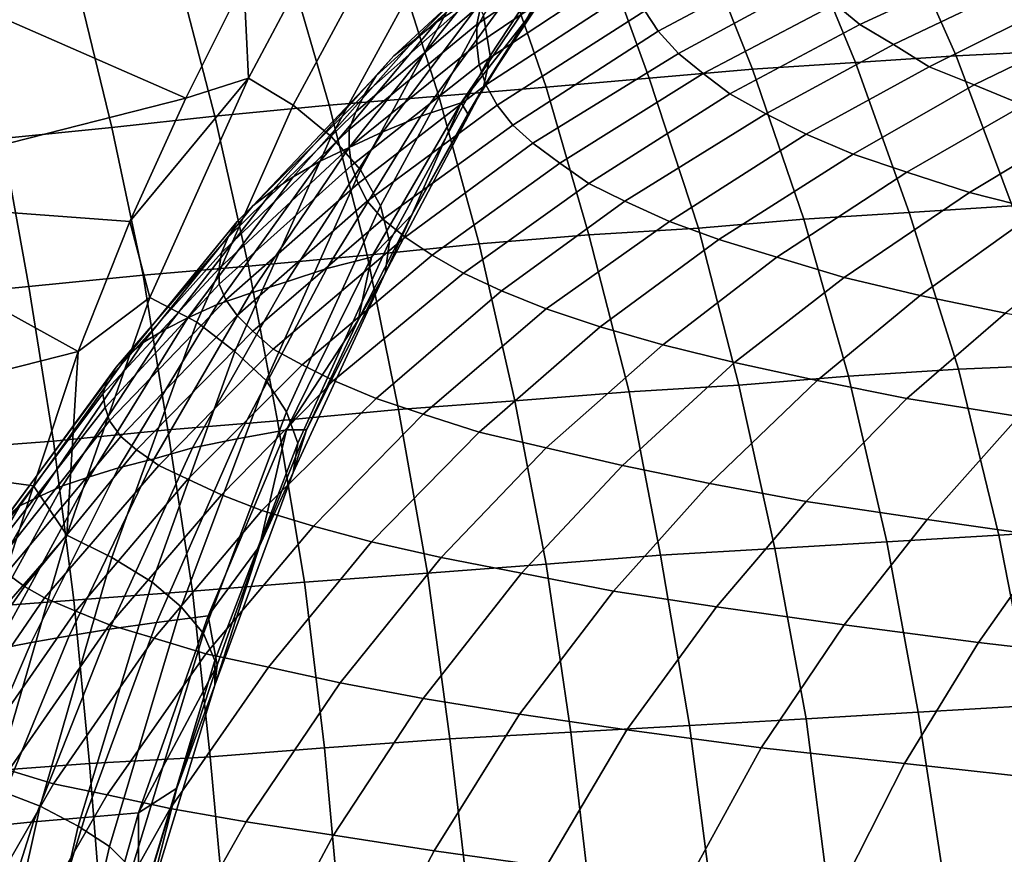
# Model space of a CAD drawing. Extents: x 0 to 0.349, y 0 to 0.305.
# Drawn here: x 0.099 to 0.143, y 0.221 to 0.258 of the extents above; entities that cross this region are included whole.
import ezdxf

# ---------------------------------------------------------------- set-up
doc = ezdxf.new("R2010")
doc.units = 0
doc.layers.add('PORCELAIN_1', color=7, linetype='CONTINUOUS')

msp = doc.modelspace()

# ---------------------------------------------------------------- linework, layer by layer
at = {"layer": 'PORCELAIN_1'}
for points in [[(0.1255, 0.2643, 0.6264), (0.1205, 0.2567, 0.6342), (0.1202, 0.2585, 0.6359), (0.1253, 0.2661, 0.6279)], [(0.1097, 0.2557, 0.6466), (0.1095, 0.26, 0.6434), (0.1145, 0.2647, 0.6387)], [(0.1165, 0.2634, 0.6386), (0.1117, 0.2545, 0.6464), (0.1097, 0.2557, 0.6466), (0.1145, 0.2647, 0.6387)], [(0.1181, 0.2582, 0.5811), (0.1193, 0.259, 0.5908), (0.1243, 0.2644, 0.5854), (0.1233, 0.2635, 0.5762)], [(0.1251, 0.2627, 0.6247), (0.1202, 0.2553, 0.6325), (0.1205, 0.2567, 0.6342), (0.1255, 0.2643, 0.6264)], [(0.1182, 0.2619, 0.6381), (0.1134, 0.2531, 0.6458), (0.1117, 0.2545, 0.6464), (0.1165, 0.2634, 0.6386)], [(0.1171, 0.2574, 0.5714), (0.1181, 0.2582, 0.5811), (0.1233, 0.2635, 0.5762), (0.1223, 0.2626, 0.5668)], [(0.1199, 0.2581, 0.5194), (0.1201, 0.259, 0.529), (0.1265, 0.2636, 0.5256), (0.1264, 0.2626, 0.5165)], [(0.1455, 0.2569, 0.0569), (0.1495, 0.2571, 0.0598), (0.1465, 0.2634, 0.0643), (0.1426, 0.2632, 0.0615)], [(0.1368, 0.2564, 0.0516), (0.1413, 0.2567, 0.0541), (0.1385, 0.263, 0.0588), (0.1342, 0.2627, 0.0562)], [(0.1413, 0.2567, 0.0541), (0.1455, 0.2569, 0.0569), (0.1426, 0.2632, 0.0615), (0.1385, 0.263, 0.0588)], [(0.1162, 0.2567, 0.562), (0.1171, 0.2574, 0.5714), (0.1223, 0.2626, 0.5668), (0.1216, 0.2617, 0.5579)], [(0.1199, 0.2572, 0.5097), (0.1199, 0.2581, 0.5194), (0.1264, 0.2626, 0.5165), (0.1264, 0.2616, 0.5073)], [(0.1221, 0.2583, 0.6265), (0.1202, 0.2553, 0.6325), (0.1251, 0.2627, 0.6247)], [(0.1221, 0.2583, 0.6265), (0.1251, 0.2627, 0.6247), (0.1249, 0.2624, 0.6221)], [(0.1322, 0.2561, 0.0492), (0.1368, 0.2564, 0.0516), (0.1342, 0.2627, 0.0562), (0.1297, 0.2624, 0.0538)], [(0.1221, 0.2583, 0.6265), (0.1249, 0.2624, 0.6221), (0.1238, 0.2614, 0.6193)], [(0.1276, 0.2557, 0.0471), (0.1322, 0.2561, 0.0492), (0.1297, 0.2624, 0.0538), (0.1253, 0.262, 0.0518)], [(0.137, 0.2581, 0.4431), (0.1359, 0.259, 0.4516), (0.1424, 0.2621, 0.452), (0.1435, 0.2611, 0.444)], [(0.1194, 0.2602, 0.6372), (0.1147, 0.2516, 0.6447), (0.1134, 0.2531, 0.6458), (0.1182, 0.2619, 0.6381)], [(0.1154, 0.2558, 0.5517), (0.1162, 0.2567, 0.562), (0.1216, 0.2617, 0.5579), (0.1209, 0.2608, 0.5481)], [(0.1182, 0.2549, 0.0436), (0.123, 0.2553, 0.0453), (0.1208, 0.2616, 0.0499), (0.1162, 0.2612, 0.0482)], [(0.12, 0.2563, 0.5001), (0.1199, 0.2572, 0.5097), (0.1264, 0.2616, 0.5073), (0.1265, 0.2606, 0.4982)], [(0.123, 0.2553, 0.0453), (0.1276, 0.2557, 0.0471), (0.1253, 0.262, 0.0518), (0.1208, 0.2616, 0.0499)], [(0.128, 0.2578, 0.4704), (0.1274, 0.2587, 0.4797), (0.1333, 0.262, 0.4787), (0.134, 0.261, 0.4698)], [(0.1133, 0.2545, 0.0422), (0.1182, 0.2549, 0.0436), (0.1162, 0.2612, 0.0482), (0.1115, 0.2607, 0.0468)], [(0.1174, 0.254, 0.6161), (0.1192, 0.2546, 0.626), (0.1238, 0.2614, 0.6193), (0.1222, 0.2606, 0.6099)], [(0.1192, 0.2546, 0.626), (0.1221, 0.2583, 0.6265), (0.1238, 0.2614, 0.6193)], [(0.1082, 0.254, 0.0411), (0.1133, 0.2545, 0.0422), (0.1115, 0.2607, 0.0468), (0.1066, 0.2602, 0.0455)], [(0.1149, 0.255, 0.5418), (0.1154, 0.2558, 0.5517), (0.1209, 0.2608, 0.5481), (0.1204, 0.2599, 0.5386)], [(0.1289, 0.2568, 0.461), (0.128, 0.2578, 0.4704), (0.134, 0.261, 0.4698), (0.1348, 0.26, 0.461)], [(0.1385, 0.2572, 0.4341), (0.137, 0.2581, 0.4431), (0.1435, 0.2611, 0.444), (0.1448, 0.2602, 0.4356)], [(0.0896, 0.2504, 0.6515), (0.0937, 0.2606, 0.6435), (0.1069, 0.2548, 0.6478)], [(0.1095, 0.26, 0.6434), (0.1069, 0.2548, 0.6478), (0.0937, 0.2606, 0.6435)], [(0.1157, 0.2533, 0.6059), (0.1174, 0.254, 0.6161), (0.1222, 0.2606, 0.6099), (0.1206, 0.2598, 0.6001)], [(0.1203, 0.2554, 0.4904), (0.12, 0.2563, 0.5001), (0.1265, 0.2606, 0.4982), (0.1269, 0.2597, 0.489)], [(0.1036, 0.2535, 0.0402), (0.1082, 0.254, 0.0411), (0.1066, 0.2602, 0.0455), (0.1021, 0.2597, 0.0446)], [(0.1095, 0.26, 0.6434), (0.1097, 0.2557, 0.6466), (0.1069, 0.2548, 0.6478)], [(0.1145, 0.2542, 0.5318), (0.1149, 0.255, 0.5418), (0.1204, 0.2599, 0.5386), (0.1201, 0.259, 0.529)], [(0.1202, 0.2585, 0.6359), (0.1156, 0.25, 0.6433), (0.1147, 0.2516, 0.6447), (0.1194, 0.2602, 0.6372)], [(0.13, 0.2559, 0.4512), (0.1289, 0.2568, 0.461), (0.1348, 0.26, 0.461), (0.1359, 0.259, 0.4516)], [(0.1401, 0.2562, 0.4252), (0.1385, 0.2572, 0.4341), (0.1448, 0.2602, 0.4356), (0.1463, 0.2593, 0.4271)], [(0.0987, 0.253, 0.0394), (0.1036, 0.2535, 0.0402), (0.1021, 0.2597, 0.0446), (0.0974, 0.2592, 0.0437)], [(0.1142, 0.2526, 0.5961), (0.1157, 0.2533, 0.6059), (0.1206, 0.2598, 0.6001), (0.1193, 0.259, 0.5908)], [(0.1208, 0.2545, 0.4806), (0.1203, 0.2554, 0.4904), (0.1269, 0.2597, 0.489), (0.1274, 0.2587, 0.4797)], [(0.1129, 0.252, 0.586), (0.1142, 0.2526, 0.5961), (0.1193, 0.259, 0.5908), (0.1181, 0.2582, 0.5811)], [(0.1142, 0.2534, 0.5218), (0.1145, 0.2542, 0.5318), (0.1201, 0.259, 0.529), (0.1199, 0.2581, 0.5194)], [(0.1312, 0.255, 0.4422), (0.13, 0.2559, 0.4512), (0.1359, 0.259, 0.4516), (0.137, 0.2581, 0.4431)], [(0.1421, 0.2554, 0.4162), (0.1401, 0.2562, 0.4252), (0.1463, 0.2593, 0.4271), (0.1481, 0.2583, 0.4187)], [(0.1205, 0.2567, 0.6342), (0.116, 0.2484, 0.6415), (0.1156, 0.25, 0.6433), (0.1202, 0.2585, 0.6359)], [(0.1215, 0.2536, 0.4707), (0.1208, 0.2545, 0.4806), (0.1274, 0.2587, 0.4797), (0.128, 0.2578, 0.4704)], [(0.1117, 0.2513, 0.5758), (0.1129, 0.252, 0.586), (0.1181, 0.2582, 0.5811), (0.1171, 0.2574, 0.5714)], [(0.1142, 0.2526, 0.5116), (0.1142, 0.2534, 0.5218), (0.1199, 0.2581, 0.5194), (0.1199, 0.2572, 0.5097)], [(0.1192, 0.2546, 0.626), (0.1195, 0.2541, 0.6307), (0.1221, 0.2583, 0.6265)], [(0.1195, 0.2541, 0.6307), (0.1202, 0.2553, 0.6325), (0.1221, 0.2583, 0.6265)], [(0.1328, 0.2541, 0.4327), (0.1312, 0.255, 0.4422), (0.137, 0.2581, 0.4431), (0.1385, 0.2572, 0.4341)], [(0.1443, 0.2545, 0.4073), (0.1421, 0.2554, 0.4162), (0.1481, 0.2583, 0.4187), (0.1501, 0.2575, 0.4104)], [(0.1224, 0.2528, 0.4608), (0.1215, 0.2536, 0.4707), (0.128, 0.2578, 0.4704), (0.1289, 0.2568, 0.461)], [(0.1108, 0.2507, 0.566), (0.1117, 0.2513, 0.5758), (0.1171, 0.2574, 0.5714), (0.1162, 0.2567, 0.562)], [(0.1143, 0.2518, 0.5015), (0.1142, 0.2526, 0.5116), (0.1199, 0.2572, 0.5097), (0.12, 0.2563, 0.5001)], [(0.1346, 0.2532, 0.4233), (0.1328, 0.2541, 0.4327), (0.1385, 0.2572, 0.4341), (0.1401, 0.2562, 0.4252)], [(0.1236, 0.2519, 0.4505), (0.1224, 0.2528, 0.4608), (0.1289, 0.2568, 0.461), (0.13, 0.2559, 0.4512)], [(0.1438, 0.25, 0.0499), (0.1482, 0.2502, 0.0527), (0.1455, 0.2569, 0.0569), (0.1413, 0.2567, 0.0541)], [(0.1099, 0.25, 0.5552), (0.1108, 0.2507, 0.566), (0.1162, 0.2567, 0.562), (0.1154, 0.2558, 0.5517)], [(0.1146, 0.251, 0.4913), (0.1143, 0.2518, 0.5015), (0.12, 0.2563, 0.5001), (0.1203, 0.2554, 0.4904)], [(0.1202, 0.2553, 0.6325), (0.1158, 0.247, 0.6397), (0.116, 0.2484, 0.6415), (0.1205, 0.2567, 0.6342)], [(0.1345, 0.2494, 0.045), (0.1392, 0.2497, 0.0473), (0.1368, 0.2564, 0.0516), (0.1322, 0.2561, 0.0492)], [(0.1392, 0.2497, 0.0473), (0.1438, 0.25, 0.0499), (0.1413, 0.2567, 0.0541), (0.1368, 0.2564, 0.0516)], [(0.1249, 0.251, 0.4409), (0.1236, 0.2519, 0.4505), (0.13, 0.2559, 0.4512), (0.1312, 0.255, 0.4422)], [(0.1298, 0.249, 0.0429), (0.1345, 0.2494, 0.045), (0.1322, 0.2561, 0.0492), (0.1276, 0.2557, 0.0471)], [(0.1367, 0.2523, 0.4138), (0.1346, 0.2532, 0.4233), (0.1401, 0.2562, 0.4252), (0.1421, 0.2554, 0.4162)], [(0.1053, 0.2459, 0.6538), (0.1044, 0.2493, 0.6519), (0.1097, 0.2557, 0.6466)], [(0.1069, 0.2548, 0.6478), (0.1097, 0.2557, 0.6466), (0.1044, 0.2493, 0.6519)], [(0.1117, 0.2545, 0.6464), (0.1074, 0.2448, 0.6535), (0.1053, 0.2459, 0.6538), (0.1097, 0.2557, 0.6466)], [(0.1092, 0.2493, 0.5449), (0.1099, 0.25, 0.5552), (0.1154, 0.2558, 0.5517), (0.1149, 0.255, 0.5418)], [(0.1249, 0.2487, 0.0411), (0.1298, 0.249, 0.0429), (0.1276, 0.2557, 0.0471), (0.123, 0.2553, 0.0453)], [(0.1088, 0.2486, 0.5344), (0.1092, 0.2493, 0.5449), (0.1149, 0.255, 0.5418), (0.1145, 0.2542, 0.5318)], [(0.115, 0.2502, 0.4811), (0.1146, 0.251, 0.4913), (0.1203, 0.2554, 0.4904), (0.1208, 0.2545, 0.4806)], [(0.1202, 0.2553, 0.6325), (0.117, 0.2496, 0.6348), (0.1158, 0.247, 0.6397)], [(0.117, 0.2496, 0.6348), (0.1202, 0.2553, 0.6325), (0.1195, 0.2541, 0.6307)], [(0.12, 0.2483, 0.0395), (0.1249, 0.2487, 0.0411), (0.123, 0.2553, 0.0453), (0.1182, 0.2549, 0.0436)], [(0.1265, 0.2502, 0.4309), (0.1249, 0.251, 0.4409), (0.1312, 0.255, 0.4422), (0.1328, 0.2541, 0.4327)], [(0.1391, 0.2515, 0.4044), (0.1367, 0.2523, 0.4138), (0.1421, 0.2554, 0.4162), (0.1443, 0.2545, 0.4073)], [(0.0896, 0.2504, 0.6515), (0.1069, 0.2548, 0.6478), (0.1044, 0.2493, 0.6519)], [(0.1132, 0.2472, 0.6214), (0.1152, 0.2477, 0.6317), (0.1192, 0.2546, 0.626), (0.1174, 0.254, 0.6161)], [(0.115, 0.2478, 0.0382), (0.12, 0.2483, 0.0395), (0.1182, 0.2549, 0.0436), (0.1133, 0.2545, 0.0422)], [(0.1192, 0.2546, 0.626), (0.1152, 0.2477, 0.6317), (0.117, 0.2496, 0.6348)], [(0.1192, 0.2546, 0.626), (0.117, 0.2496, 0.6348), (0.1195, 0.2541, 0.6307)], [(0.1134, 0.2531, 0.6458), (0.1091, 0.2435, 0.6527), (0.1074, 0.2448, 0.6535), (0.1117, 0.2545, 0.6464)], [(0.1097, 0.2473, 0.0371), (0.115, 0.2478, 0.0382), (0.1133, 0.2545, 0.0422), (0.1082, 0.254, 0.0411)], [(0.1085, 0.2479, 0.5239), (0.1088, 0.2486, 0.5344), (0.1145, 0.2542, 0.5318), (0.1142, 0.2534, 0.5218)], [(0.1157, 0.2494, 0.4708), (0.115, 0.2502, 0.4811), (0.1208, 0.2545, 0.4806), (0.1215, 0.2536, 0.4707)], [(0.1285, 0.2493, 0.4209), (0.1265, 0.2502, 0.4309), (0.1328, 0.2541, 0.4327), (0.1346, 0.2532, 0.4233)], [(0.1419, 0.2506, 0.395), (0.1391, 0.2515, 0.4044), (0.1443, 0.2545, 0.4073), (0.1469, 0.2536, 0.3984)], [(0.105, 0.2469, 0.0363), (0.1097, 0.2473, 0.0371), (0.1082, 0.254, 0.0411), (0.1036, 0.2535, 0.0402)], [(0.1114, 0.2466, 0.6108), (0.1132, 0.2472, 0.6214), (0.1174, 0.254, 0.6161), (0.1157, 0.2533, 0.6059)], [(0.0999, 0.2464, 0.0356), (0.105, 0.2469, 0.0363), (0.1036, 0.2535, 0.0402), (0.0987, 0.253, 0.0394)], [(0.1084, 0.2472, 0.5133), (0.1085, 0.2479, 0.5239), (0.1142, 0.2534, 0.5218), (0.1142, 0.2526, 0.5116)], [(0.1098, 0.2461, 0.6006), (0.1114, 0.2466, 0.6108), (0.1157, 0.2533, 0.6059), (0.1142, 0.2526, 0.5961)], [(0.1167, 0.2486, 0.4604), (0.1157, 0.2494, 0.4708), (0.1215, 0.2536, 0.4707), (0.1224, 0.2528, 0.4608)], [(0.145, 0.2498, 0.3857), (0.1419, 0.2506, 0.395), (0.1469, 0.2536, 0.3984), (0.1498, 0.2528, 0.3896)], [(0.0949, 0.2459, 0.0349), (0.0999, 0.2464, 0.0356), (0.0987, 0.253, 0.0394), (0.0938, 0.2525, 0.0387)], [(0.1147, 0.2516, 0.6447), (0.1105, 0.2422, 0.6515), (0.1091, 0.2435, 0.6527), (0.1134, 0.2531, 0.6458)], [(0.1179, 0.2478, 0.4496), (0.1167, 0.2486, 0.4604), (0.1224, 0.2528, 0.4608), (0.1236, 0.2519, 0.4505)], [(0.1307, 0.2485, 0.411), (0.1285, 0.2493, 0.4209), (0.1346, 0.2532, 0.4233), (0.1367, 0.2523, 0.4138)], [(0.1083, 0.2456, 0.5901), (0.1098, 0.2461, 0.6006), (0.1142, 0.2526, 0.5961), (0.1129, 0.252, 0.586)], [(0.1084, 0.2465, 0.5027), (0.1084, 0.2472, 0.5133), (0.1142, 0.2526, 0.5116), (0.1143, 0.2518, 0.5015)], [(0.107, 0.245, 0.5795), (0.1083, 0.2456, 0.5901), (0.1129, 0.252, 0.586), (0.1117, 0.2513, 0.5758)], [(0.1193, 0.247, 0.4396), (0.1179, 0.2478, 0.4496), (0.1236, 0.2519, 0.4505), (0.1249, 0.251, 0.4409)], [(0.1333, 0.2477, 0.401), (0.1307, 0.2485, 0.411), (0.1367, 0.2523, 0.4138), (0.1391, 0.2515, 0.4044)], [(0.1087, 0.2458, 0.4921), (0.1084, 0.2465, 0.5027), (0.1143, 0.2518, 0.5015), (0.1146, 0.251, 0.4913)], [(0.1156, 0.25, 0.6433), (0.1114, 0.2408, 0.65), (0.1105, 0.2422, 0.6515), (0.1147, 0.2516, 0.6447)], [(0.1363, 0.2468, 0.391), (0.1333, 0.2477, 0.401), (0.1391, 0.2515, 0.4044), (0.1419, 0.2506, 0.395)], [(0.106, 0.2445, 0.5693), (0.107, 0.245, 0.5795), (0.1117, 0.2513, 0.5758), (0.1108, 0.2507, 0.566)], [(0.105, 0.2439, 0.5581), (0.106, 0.2445, 0.5693), (0.1108, 0.2507, 0.566), (0.1099, 0.25, 0.5552)], [(0.1092, 0.2451, 0.4813), (0.1087, 0.2458, 0.4921), (0.1146, 0.251, 0.4913), (0.115, 0.2502, 0.4811)], [(0.121, 0.2462, 0.4291), (0.1193, 0.247, 0.4396), (0.1249, 0.251, 0.4409), (0.1265, 0.2502, 0.4309)], [(0.1397, 0.246, 0.3812), (0.1363, 0.2468, 0.391), (0.1419, 0.2506, 0.395), (0.145, 0.2498, 0.3857)], [(0.1021, 0.2435, 0.6557), (0.086, 0.2394, 0.6586), (0.0896, 0.2504, 0.6515)], [(0.1021, 0.2435, 0.6557), (0.0896, 0.2504, 0.6515), (0.1044, 0.2493, 0.6519)], [(0.1099, 0.2444, 0.4706), (0.1092, 0.2451, 0.4813), (0.115, 0.2502, 0.4811), (0.1157, 0.2494, 0.4708)], [(0.123, 0.2454, 0.4187), (0.121, 0.2462, 0.4291), (0.1265, 0.2502, 0.4309), (0.1285, 0.2493, 0.4209)], [(0.1043, 0.2433, 0.5473), (0.105, 0.2439, 0.5581), (0.1099, 0.25, 0.5552), (0.1092, 0.2493, 0.5449)], [(0.116, 0.2484, 0.6415), (0.1119, 0.2394, 0.6482), (0.1114, 0.2408, 0.65), (0.1156, 0.25, 0.6433)], [(0.1365, 0.2424, 0.0412), (0.1414, 0.2427, 0.0436), (0.1392, 0.2497, 0.0473), (0.1345, 0.2494, 0.045)], [(0.1414, 0.2427, 0.0436), (0.146, 0.2429, 0.0461), (0.1438, 0.25, 0.0499), (0.1392, 0.2497, 0.0473)], [(0.1435, 0.2452, 0.3719), (0.1397, 0.246, 0.3812), (0.145, 0.2498, 0.3857), (0.1484, 0.249, 0.3768)], [(0.1044, 0.2493, 0.6519), (0.1053, 0.2459, 0.6538), (0.1021, 0.2435, 0.6557)], [(0.1038, 0.2428, 0.5365), (0.1043, 0.2433, 0.5473), (0.1092, 0.2493, 0.5449), (0.1088, 0.2486, 0.5344)], [(0.1108, 0.2436, 0.4597), (0.1099, 0.2444, 0.4706), (0.1157, 0.2494, 0.4708), (0.1167, 0.2486, 0.4604)], [(0.1158, 0.247, 0.6397), (0.117, 0.2496, 0.6348), (0.1146, 0.2449, 0.6387)], [(0.117, 0.2496, 0.6348), (0.1152, 0.2477, 0.6317), (0.1146, 0.2449, 0.6387)], [(0.1254, 0.2446, 0.4082), (0.123, 0.2454, 0.4187), (0.1285, 0.2493, 0.4209), (0.1307, 0.2485, 0.411)], [(0.1316, 0.242, 0.0391), (0.1365, 0.2424, 0.0412), (0.1345, 0.2494, 0.045), (0.1298, 0.249, 0.0429)], [(0.1267, 0.2417, 0.0374), (0.1316, 0.242, 0.0391), (0.1298, 0.249, 0.0429), (0.1249, 0.2487, 0.0411)], [(0.1034, 0.2422, 0.5255), (0.1038, 0.2428, 0.5365), (0.1088, 0.2486, 0.5344), (0.1085, 0.2479, 0.5239)], [(0.1121, 0.2429, 0.4484), (0.1108, 0.2436, 0.4597), (0.1167, 0.2486, 0.4604), (0.1179, 0.2478, 0.4496)], [(0.1158, 0.247, 0.6397), (0.1117, 0.2381, 0.6462), (0.1119, 0.2394, 0.6482), (0.116, 0.2484, 0.6415)], [(0.1216, 0.2413, 0.0358), (0.1267, 0.2417, 0.0374), (0.1249, 0.2487, 0.0411), (0.12, 0.2483, 0.0395)], [(0.1282, 0.2438, 0.3978), (0.1254, 0.2446, 0.4082), (0.1307, 0.2485, 0.411), (0.1333, 0.2477, 0.401)], [(0.1164, 0.2409, 0.0346), (0.1216, 0.2413, 0.0358), (0.12, 0.2483, 0.0395), (0.115, 0.2478, 0.0382)], [(0.1032, 0.2416, 0.5145), (0.1034, 0.2422, 0.5255), (0.1085, 0.2479, 0.5239), (0.1084, 0.2472, 0.5133)], [(0.1092, 0.2396, 0.6265), (0.1114, 0.24, 0.6372), (0.1152, 0.2477, 0.6317), (0.1132, 0.2472, 0.6214)], [(0.111, 0.2404, 0.0335), (0.1164, 0.2409, 0.0346), (0.115, 0.2478, 0.0382), (0.1097, 0.2473, 0.0371)], [(0.1152, 0.2477, 0.6317), (0.1114, 0.24, 0.6372), (0.1146, 0.2449, 0.6387)], [(0.1135, 0.2422, 0.4379), (0.1121, 0.2429, 0.4484), (0.1179, 0.2478, 0.4496), (0.1193, 0.247, 0.4396)], [(0.1314, 0.243, 0.3874), (0.1282, 0.2438, 0.3978), (0.1333, 0.2477, 0.401), (0.1363, 0.2468, 0.391)], [(0.1033, 0.241, 0.5035), (0.1032, 0.2416, 0.5145), (0.1084, 0.2472, 0.5133), (0.1084, 0.2465, 0.5027)], [(0.1061, 0.24, 0.0328), (0.111, 0.2404, 0.0335), (0.1097, 0.2473, 0.0371), (0.105, 0.2469, 0.0363)], [(0.1072, 0.2392, 0.6154), (0.1092, 0.2396, 0.6265), (0.1132, 0.2472, 0.6214), (0.1114, 0.2466, 0.6108)], [(0.101, 0.2395, 0.0322), (0.1061, 0.24, 0.0328), (0.105, 0.2469, 0.0363), (0.0999, 0.2464, 0.0356)], [(0.1123, 0.24, 0.6424), (0.1117, 0.2381, 0.6462), (0.1158, 0.247, 0.6397)], [(0.1123, 0.24, 0.6424), (0.1158, 0.247, 0.6397), (0.1146, 0.2449, 0.6387)], [(0.1154, 0.2414, 0.427), (0.1135, 0.2422, 0.4379), (0.1193, 0.247, 0.4396), (0.121, 0.2462, 0.4291)], [(0.1351, 0.2422, 0.3771), (0.1314, 0.243, 0.3874), (0.1363, 0.2468, 0.391), (0.1397, 0.246, 0.3812)], [(0.0958, 0.2391, 0.0316), (0.101, 0.2395, 0.0322), (0.0999, 0.2464, 0.0356), (0.0949, 0.2459, 0.0349)], [(0.1035, 0.2404, 0.4924), (0.1033, 0.241, 0.5035), (0.1084, 0.2465, 0.5027), (0.1087, 0.2458, 0.4921)], [(0.1055, 0.2387, 0.6049), (0.1072, 0.2392, 0.6154), (0.1114, 0.2466, 0.6108), (0.1098, 0.2461, 0.6006)], [(0.1175, 0.2407, 0.4161), (0.1154, 0.2414, 0.427), (0.121, 0.2462, 0.4291), (0.123, 0.2454, 0.4187)], [(0.1074, 0.2448, 0.6535), (0.1036, 0.2343, 0.6598), (0.1016, 0.2353, 0.6602), (0.1053, 0.2459, 0.6538)], [(0.1016, 0.2353, 0.6602), (0.1021, 0.2435, 0.6557), (0.1053, 0.2459, 0.6538)], [(0.104, 0.2397, 0.4813), (0.1035, 0.2404, 0.4924), (0.1087, 0.2458, 0.4921), (0.1092, 0.2451, 0.4813)], [(0.1039, 0.2383, 0.5939), (0.1055, 0.2387, 0.6049), (0.1098, 0.2461, 0.6006), (0.1083, 0.2456, 0.5901)], [(0.1391, 0.2414, 0.3673), (0.1351, 0.2422, 0.3771), (0.1397, 0.246, 0.3812), (0.1435, 0.2452, 0.3719)], [(0.1026, 0.2379, 0.5829), (0.1039, 0.2383, 0.5939), (0.1083, 0.2456, 0.5901), (0.107, 0.245, 0.5795)], [(0.12, 0.2399, 0.4051), (0.1175, 0.2407, 0.4161), (0.123, 0.2454, 0.4187), (0.1254, 0.2446, 0.4082)], [(0.1014, 0.2375, 0.5723), (0.1026, 0.2379, 0.5829), (0.107, 0.245, 0.5795), (0.106, 0.2445, 0.5693)], [(0.1047, 0.2391, 0.47), (0.104, 0.2397, 0.4813), (0.1092, 0.2451, 0.4813), (0.1099, 0.2444, 0.4706)], [(0.1114, 0.24, 0.6372), (0.1123, 0.24, 0.6424), (0.1146, 0.2449, 0.6387)], [(0.1441, 0.2406, 0.3569), (0.1391, 0.2414, 0.3673), (0.1435, 0.2452, 0.3719), (0.1482, 0.2444, 0.3619)], [(0.1003, 0.237, 0.5607), (0.1014, 0.2375, 0.5723), (0.106, 0.2445, 0.5693), (0.105, 0.2439, 0.5581)], [(0.1091, 0.2435, 0.6527), (0.1054, 0.2332, 0.6589), (0.1036, 0.2343, 0.6598), (0.1074, 0.2448, 0.6535)], [(0.123, 0.2392, 0.3942), (0.12, 0.2399, 0.4051), (0.1254, 0.2446, 0.4082), (0.1282, 0.2438, 0.3978)], [(0.1057, 0.2384, 0.4588), (0.1047, 0.2391, 0.47), (0.1099, 0.2444, 0.4706), (0.1108, 0.2436, 0.4597)], [(0.0995, 0.2366, 0.5494), (0.1003, 0.237, 0.5607), (0.105, 0.2439, 0.5581), (0.1043, 0.2433, 0.5473)], [(0.107, 0.2378, 0.447), (0.1057, 0.2384, 0.4588), (0.1108, 0.2436, 0.4597), (0.1121, 0.2429, 0.4484)], [(0.1264, 0.2384, 0.3833), (0.123, 0.2392, 0.3942), (0.1282, 0.2438, 0.3978), (0.1314, 0.243, 0.3874)], [(0.1021, 0.2435, 0.6557), (0.1001, 0.2375, 0.6593), (0.086, 0.2394, 0.6586)], [(0.0989, 0.2361, 0.5382), (0.0995, 0.2366, 0.5494), (0.1043, 0.2433, 0.5473), (0.1038, 0.2428, 0.5365)], [(0.1016, 0.2353, 0.6602), (0.1001, 0.2375, 0.6593), (0.1021, 0.2435, 0.6557)], [(0.1105, 0.2422, 0.6515), (0.1067, 0.2321, 0.6576), (0.1054, 0.2332, 0.6589), (0.1091, 0.2435, 0.6527)], [(0.0985, 0.2356, 0.5268), (0.0989, 0.2361, 0.5382), (0.1038, 0.2428, 0.5365), (0.1034, 0.2422, 0.5255)], [(0.1085, 0.2371, 0.4362), (0.107, 0.2378, 0.447), (0.1121, 0.2429, 0.4484), (0.1135, 0.2422, 0.4379)], [(0.1303, 0.2376, 0.3727), (0.1264, 0.2384, 0.3833), (0.1314, 0.243, 0.3874), (0.1351, 0.2422, 0.3771)], [(0.1382, 0.235, 0.0379), (0.1432, 0.2353, 0.0402), (0.1414, 0.2427, 0.0436), (0.1365, 0.2424, 0.0412)], [(0.1432, 0.2353, 0.0402), (0.148, 0.2356, 0.0428), (0.146, 0.2429, 0.0461), (0.1414, 0.2427, 0.0436)], [(0.1332, 0.2347, 0.0359), (0.1382, 0.235, 0.0379), (0.1365, 0.2424, 0.0412), (0.1316, 0.242, 0.0391)], [(0.0983, 0.2351, 0.5153), (0.0985, 0.2356, 0.5268), (0.1034, 0.2422, 0.5255), (0.1032, 0.2416, 0.5145)], [(0.1114, 0.2408, 0.65), (0.1077, 0.2309, 0.656), (0.1067, 0.2321, 0.6576), (0.1105, 0.2422, 0.6515)], [(0.1103, 0.2364, 0.4248), (0.1085, 0.2371, 0.4362), (0.1135, 0.2422, 0.4379), (0.1154, 0.2414, 0.427)], [(0.1281, 0.2344, 0.0341), (0.1332, 0.2347, 0.0359), (0.1316, 0.242, 0.0391), (0.1267, 0.2417, 0.0374)], [(0.1346, 0.2368, 0.3624), (0.1303, 0.2376, 0.3727), (0.1351, 0.2422, 0.3771), (0.1391, 0.2414, 0.3673)], [(0.0983, 0.2346, 0.5039), (0.0983, 0.2351, 0.5153), (0.1032, 0.2416, 0.5145), (0.1033, 0.241, 0.5035)], [(0.1126, 0.2357, 0.4135), (0.1103, 0.2364, 0.4248), (0.1154, 0.2414, 0.427), (0.1175, 0.2407, 0.4161)], [(0.123, 0.234, 0.0327), (0.1281, 0.2344, 0.0341), (0.1267, 0.2417, 0.0374), (0.1216, 0.2413, 0.0358)], [(0.14, 0.236, 0.3516), (0.1346, 0.2368, 0.3624), (0.1391, 0.2414, 0.3673), (0.1441, 0.2406, 0.3569)], [(0.0985, 0.2341, 0.4924), (0.0983, 0.2346, 0.5039), (0.1033, 0.241, 0.5035), (0.1035, 0.2404, 0.4924)], [(0.1177, 0.2336, 0.0314), (0.123, 0.234, 0.0327), (0.1216, 0.2413, 0.0358), (0.1164, 0.2409, 0.0346)], [(0.1119, 0.2394, 0.6482), (0.1082, 0.2297, 0.6541), (0.1077, 0.2309, 0.656), (0.1114, 0.2408, 0.65)], [(0.1122, 0.2332, 0.0305), (0.1177, 0.2336, 0.0314), (0.1164, 0.2409, 0.0346), (0.111, 0.2404, 0.0335)], [(0.1152, 0.235, 0.4021), (0.1126, 0.2357, 0.4135), (0.1175, 0.2407, 0.4161), (0.12, 0.2399, 0.4051)], [(0.1456, 0.2352, 0.3419), (0.14, 0.236, 0.3516), (0.1441, 0.2406, 0.3569), (0.1494, 0.2398, 0.3476)], [(0.0989, 0.2336, 0.4809), (0.0985, 0.2341, 0.4924), (0.1035, 0.2404, 0.4924), (0.104, 0.2397, 0.4813)], [(0.1072, 0.2328, 0.0299), (0.1122, 0.2332, 0.0305), (0.111, 0.2404, 0.0335), (0.1061, 0.24, 0.0328)], [(0.0997, 0.233, 0.4692), (0.0989, 0.2336, 0.4809), (0.104, 0.2397, 0.4813), (0.1047, 0.2391, 0.47)], [(0.1019, 0.2324, 0.0293), (0.1072, 0.2328, 0.0299), (0.1061, 0.24, 0.0328), (0.101, 0.2395, 0.0322)], [(0.1035, 0.2311, 0.6196), (0.1056, 0.2314, 0.6311), (0.1092, 0.2396, 0.6265), (0.1072, 0.2392, 0.6154)], [(0.1056, 0.2314, 0.6311), (0.1079, 0.2317, 0.6422), (0.1114, 0.24, 0.6372), (0.1092, 0.2396, 0.6265)], [(0.1102, 0.2348, 0.6459), (0.1114, 0.24, 0.6372), (0.1079, 0.2317, 0.6422)], [(0.1102, 0.2348, 0.6459), (0.1117, 0.2381, 0.6462), (0.1123, 0.24, 0.6424)], [(0.1114, 0.24, 0.6372), (0.1102, 0.2348, 0.6459), (0.1123, 0.24, 0.6424)], [(0.1183, 0.2343, 0.3908), (0.1152, 0.235, 0.4021), (0.12, 0.2399, 0.4051), (0.123, 0.2392, 0.3942)], [(0.1001, 0.2375, 0.6593), (0.0981, 0.2313, 0.6626), (0.086, 0.2394, 0.6586)], [(0.0966, 0.232, 0.0288), (0.1019, 0.2324, 0.0293), (0.101, 0.2395, 0.0322), (0.0958, 0.2391, 0.0316)], [(0.1017, 0.2308, 0.6086), (0.1035, 0.2311, 0.6196), (0.1072, 0.2392, 0.6154), (0.1055, 0.2387, 0.6049)], [(0.1117, 0.2381, 0.6462), (0.1082, 0.2286, 0.6521), (0.1082, 0.2297, 0.6541), (0.1119, 0.2394, 0.6482)], [(0.1219, 0.2336, 0.3795), (0.1183, 0.2343, 0.3908), (0.123, 0.2392, 0.3942), (0.1264, 0.2384, 0.3833)], [(0.1006, 0.2325, 0.4576), (0.0997, 0.233, 0.4692), (0.1047, 0.2391, 0.47), (0.1057, 0.2384, 0.4588)], [(0.0984, 0.2302, 0.5858), (0.1, 0.2305, 0.5972), (0.1039, 0.2383, 0.5939), (0.1026, 0.2379, 0.5829)], [(0.1, 0.2305, 0.5972), (0.1017, 0.2308, 0.6086), (0.1055, 0.2387, 0.6049), (0.1039, 0.2383, 0.5939)], [(0.102, 0.2319, 0.4454), (0.1006, 0.2325, 0.4576), (0.1057, 0.2384, 0.4588), (0.107, 0.2378, 0.447)], [(0.126, 0.2328, 0.3684), (0.1219, 0.2336, 0.3795), (0.1264, 0.2384, 0.3833), (0.1303, 0.2376, 0.3727)], [(0.0972, 0.2299, 0.5748), (0.0984, 0.2302, 0.5858), (0.1026, 0.2379, 0.5829), (0.1014, 0.2375, 0.5723)], [(0.1117, 0.2381, 0.6462), (0.1102, 0.2348, 0.6459), (0.1082, 0.2286, 0.6521)], [(0.096, 0.2295, 0.5628), (0.0972, 0.2299, 0.5748), (0.1014, 0.2375, 0.5723), (0.1003, 0.237, 0.5607)], [(0.1001, 0.2375, 0.6593), (0.1016, 0.2353, 0.6602), (0.0981, 0.2313, 0.6626)], [(0.1035, 0.2313, 0.4341), (0.102, 0.2319, 0.4454), (0.107, 0.2378, 0.447), (0.1085, 0.2371, 0.4362)], [(0.1306, 0.2321, 0.3579), (0.126, 0.2328, 0.3684), (0.1303, 0.2376, 0.3727), (0.1346, 0.2368, 0.3624)], [(0.0951, 0.2291, 0.5511), (0.096, 0.2295, 0.5628), (0.1003, 0.237, 0.5607), (0.0995, 0.2366, 0.5494)], [(0.1055, 0.2307, 0.4224), (0.1035, 0.2313, 0.4341), (0.1085, 0.2371, 0.4362), (0.1103, 0.2364, 0.4248)], [(0.0945, 0.2288, 0.5394), (0.0951, 0.2291, 0.5511), (0.0995, 0.2366, 0.5494), (0.0989, 0.2361, 0.5382)], [(0.1363, 0.2313, 0.3467), (0.1306, 0.2321, 0.3579), (0.1346, 0.2368, 0.3624), (0.14, 0.236, 0.3516)], [(0.1078, 0.23, 0.4106), (0.1055, 0.2307, 0.4224), (0.1103, 0.2364, 0.4248), (0.1126, 0.2357, 0.4135)], [(0.1106, 0.2294, 0.3989), (0.1078, 0.23, 0.4106), (0.1126, 0.2357, 0.4135), (0.1152, 0.235, 0.4021)], [(0.1423, 0.2305, 0.3367), (0.1363, 0.2313, 0.3467), (0.14, 0.236, 0.3516), (0.1456, 0.2352, 0.3419)], [(0.0983, 0.224, 0.6657), (0.0981, 0.2313, 0.6626), (0.1016, 0.2353, 0.6602)], [(0.1036, 0.2343, 0.6598), (0.1004, 0.2232, 0.6652), (0.0983, 0.224, 0.6657), (0.1016, 0.2353, 0.6602)], [(0.1396, 0.2274, 0.0351), (0.1447, 0.2277, 0.0374), (0.1432, 0.2353, 0.0402), (0.1382, 0.235, 0.0379)], [(0.1492, 0.2297, 0.327), (0.1423, 0.2305, 0.3367), (0.1456, 0.2352, 0.3419), (0.1521, 0.2345, 0.3325)], [(0.1447, 0.2277, 0.0374), (0.1496, 0.228, 0.04), (0.148, 0.2356, 0.0428), (0.1432, 0.2353, 0.0402)], [(0.1079, 0.2317, 0.6422), (0.1083, 0.2295, 0.6491), (0.1102, 0.2348, 0.6459)], [(0.1102, 0.2348, 0.6459), (0.1083, 0.2295, 0.6491), (0.1082, 0.2286, 0.6521)], [(0.1138, 0.2287, 0.3872), (0.1106, 0.2294, 0.3989), (0.1152, 0.235, 0.4021), (0.1183, 0.2343, 0.3908)], [(0.1346, 0.2271, 0.0332), (0.1396, 0.2274, 0.0351), (0.1382, 0.235, 0.0379), (0.1332, 0.2347, 0.0359)], [(0.1241, 0.2265, 0.03), (0.1294, 0.2268, 0.0314), (0.1281, 0.2344, 0.0341), (0.123, 0.234, 0.0327)], [(0.1294, 0.2268, 0.0314), (0.1346, 0.2271, 0.0332), (0.1332, 0.2347, 0.0359), (0.1281, 0.2344, 0.0341)], [(0.1054, 0.2332, 0.6589), (0.1021, 0.2223, 0.6642), (0.1004, 0.2232, 0.6652), (0.1036, 0.2343, 0.6598)], [(0.1175, 0.228, 0.3755), (0.1138, 0.2287, 0.3872), (0.1183, 0.2343, 0.3908), (0.1219, 0.2336, 0.3795)], [(0.1187, 0.2262, 0.0289), (0.1241, 0.2265, 0.03), (0.123, 0.234, 0.0327), (0.1177, 0.2336, 0.0314)], [(0.095, 0.2263, 0.4682), (0.0943, 0.2267, 0.4802), (0.0989, 0.2336, 0.4809), (0.0997, 0.233, 0.4692)], [(0.1131, 0.2258, 0.028), (0.1187, 0.2262, 0.0289), (0.1177, 0.2336, 0.0314), (0.1122, 0.2332, 0.0305)], [(0.1218, 0.2273, 0.3641), (0.1175, 0.228, 0.3755), (0.1219, 0.2336, 0.3795), (0.126, 0.2328, 0.3684)], [(0.096, 0.2258, 0.4561), (0.095, 0.2263, 0.4682), (0.0997, 0.233, 0.4692), (0.1006, 0.2325, 0.4576)], [(0.1067, 0.2321, 0.6576), (0.1035, 0.2214, 0.6629), (0.1021, 0.2223, 0.6642), (0.1054, 0.2332, 0.6589)], [(0.108, 0.2254, 0.0275), (0.1131, 0.2258, 0.028), (0.1122, 0.2332, 0.0305), (0.1072, 0.2328, 0.0299)], [(0.1026, 0.2251, 0.027), (0.108, 0.2254, 0.0275), (0.1072, 0.2328, 0.0299), (0.1019, 0.2324, 0.0293)], [(0.1266, 0.2266, 0.3532), (0.1218, 0.2273, 0.3641), (0.126, 0.2328, 0.3684), (0.1306, 0.2321, 0.3579)], [(0.0974, 0.2253, 0.4435), (0.096, 0.2258, 0.4561), (0.1006, 0.2325, 0.4576), (0.102, 0.2319, 0.4454)], [(0.0972, 0.2247, 0.0266), (0.1026, 0.2251, 0.027), (0.1019, 0.2324, 0.0293), (0.0966, 0.232, 0.0288)], [(0.099, 0.2248, 0.4319), (0.0974, 0.2253, 0.4435), (0.102, 0.2319, 0.4454), (0.1035, 0.2313, 0.4341)], [(0.1024, 0.2227, 0.6351), (0.1048, 0.2229, 0.6466), (0.1079, 0.2317, 0.6422), (0.1056, 0.2314, 0.6311)], [(0.1077, 0.2309, 0.656), (0.1045, 0.2204, 0.6612), (0.1035, 0.2214, 0.6629), (0.1067, 0.2321, 0.6576)], [(0.1083, 0.2295, 0.6491), (0.1079, 0.2317, 0.6422), (0.1048, 0.2229, 0.6466)], [(0.1326, 0.2258, 0.3416), (0.1266, 0.2266, 0.3532), (0.1306, 0.2321, 0.3579), (0.1363, 0.2313, 0.3467)], [(0.101, 0.2242, 0.4198), (0.099, 0.2248, 0.4319), (0.1035, 0.2313, 0.4341), (0.1055, 0.2307, 0.4224)], [(0.1001, 0.2225, 0.6232), (0.1024, 0.2227, 0.6351), (0.1056, 0.2314, 0.6311), (0.1035, 0.2311, 0.6196)], [(0.139, 0.2251, 0.3314), (0.1326, 0.2258, 0.3416), (0.1363, 0.2313, 0.3467), (0.1423, 0.2305, 0.3367)], [(0.0964, 0.2221, 0.6001), (0.0982, 0.2223, 0.6118), (0.1017, 0.2308, 0.6086), (0.1, 0.2305, 0.5972)], [(0.0982, 0.2223, 0.6118), (0.1001, 0.2225, 0.6232), (0.1035, 0.2311, 0.6196), (0.1017, 0.2308, 0.6086)], [(0.1082, 0.2297, 0.6541), (0.1051, 0.2194, 0.6593), (0.1045, 0.2204, 0.6612), (0.1077, 0.2309, 0.656)], [(0.0948, 0.2219, 0.5882), (0.0964, 0.2221, 0.6001), (0.1, 0.2305, 0.5972), (0.0984, 0.2302, 0.5858)], [(0.1034, 0.2237, 0.4077), (0.101, 0.2242, 0.4198), (0.1055, 0.2307, 0.4224), (0.1078, 0.23, 0.4106)], [(0.1463, 0.2243, 0.3215), (0.139, 0.2251, 0.3314), (0.1423, 0.2305, 0.3367), (0.1492, 0.2297, 0.327)], [(0.1062, 0.2231, 0.3956), (0.1034, 0.2237, 0.4077), (0.1078, 0.23, 0.4106), (0.1106, 0.2294, 0.3989)], [(0.1083, 0.2295, 0.6491), (0.1048, 0.2229, 0.6466), (0.1065, 0.224, 0.6522)], [(0.1082, 0.2286, 0.6521), (0.1051, 0.2185, 0.6572), (0.1051, 0.2194, 0.6593), (0.1082, 0.2297, 0.6541)], [(0.1083, 0.2295, 0.6491), (0.1065, 0.224, 0.6522), (0.1082, 0.2286, 0.6521)], [(0.1096, 0.2225, 0.3836), (0.1062, 0.2231, 0.3956), (0.1106, 0.2294, 0.3989), (0.1138, 0.2287, 0.3872)], [(0.1082, 0.2286, 0.6521), (0.1065, 0.224, 0.6522), (0.1051, 0.2185, 0.6572)], [(0.1135, 0.2219, 0.3716), (0.1096, 0.2225, 0.3836), (0.1138, 0.2287, 0.3872), (0.1175, 0.228, 0.3755)], [(0.118, 0.2212, 0.3598), (0.1135, 0.2219, 0.3716), (0.1175, 0.228, 0.3755), (0.1218, 0.2273, 0.3641)], [(0.123, 0.2205, 0.3486), (0.118, 0.2212, 0.3598), (0.1218, 0.2273, 0.3641), (0.1266, 0.2266, 0.3532)], [(0.1356, 0.2193, 0.0309), (0.1408, 0.2196, 0.0328), (0.1396, 0.2274, 0.0351), (0.1346, 0.2271, 0.0332)], [(0.1408, 0.2196, 0.0328), (0.146, 0.2198, 0.0351), (0.1447, 0.2277, 0.0374), (0.1396, 0.2274, 0.0351)], [(0.1304, 0.219, 0.0293), (0.1356, 0.2193, 0.0309), (0.1346, 0.2271, 0.0332), (0.1294, 0.2268, 0.0314)], [(0.1196, 0.2184, 0.0268), (0.125, 0.2187, 0.0279), (0.1241, 0.2265, 0.03), (0.1187, 0.2262, 0.0289)], [(0.1293, 0.2198, 0.3368), (0.123, 0.2205, 0.3486), (0.1266, 0.2266, 0.3532), (0.1326, 0.2258, 0.3416)], [(0.125, 0.2187, 0.0279), (0.1304, 0.219, 0.0293), (0.1294, 0.2268, 0.0314), (0.1241, 0.2265, 0.03)], [(0.1138, 0.2181, 0.026), (0.1196, 0.2184, 0.0268), (0.1187, 0.2262, 0.0289), (0.1131, 0.2258, 0.028)], [(0.1087, 0.2178, 0.0255), (0.1138, 0.2181, 0.026), (0.1131, 0.2258, 0.028), (0.108, 0.2254, 0.0275)], [(0.1359, 0.219, 0.3263), (0.1293, 0.2198, 0.3368), (0.1326, 0.2258, 0.3416), (0.139, 0.2251, 0.3314)], [(0.0977, 0.2171, 0.0248), (0.1032, 0.2175, 0.0252), (0.1026, 0.2251, 0.027), (0.0972, 0.2247, 0.0266)], [(0.1032, 0.2175, 0.0252), (0.1087, 0.2178, 0.0255), (0.108, 0.2254, 0.0275), (0.1026, 0.2251, 0.027)], [(0.1435, 0.2183, 0.3162), (0.1359, 0.219, 0.3263), (0.139, 0.2251, 0.3314), (0.1463, 0.2243, 0.3215)], [(0.0969, 0.2171, 0.4172), (0.0948, 0.2176, 0.4296), (0.099, 0.2248, 0.4319), (0.101, 0.2242, 0.4198)], [(0.1004, 0.2232, 0.6652), (0.0978, 0.2116, 0.6696), (0.0957, 0.2122, 0.6702), (0.0983, 0.224, 0.6657)], [(0.0993, 0.2166, 0.4047), (0.0969, 0.2171, 0.4172), (0.101, 0.2242, 0.4198), (0.1034, 0.2237, 0.4077)], [(0.1048, 0.2183, 0.655), (0.1051, 0.2185, 0.6572), (0.1065, 0.224, 0.6522)], [(0.1048, 0.2229, 0.6466), (0.1048, 0.2183, 0.655), (0.1065, 0.224, 0.6522)], [(0.1023, 0.2161, 0.3923), (0.0993, 0.2166, 0.4047), (0.1034, 0.2237, 0.4077), (0.1062, 0.2231, 0.3956)], [(0.1021, 0.2223, 0.6642), (0.0995, 0.2109, 0.6686), (0.0978, 0.2116, 0.6696), (0.1004, 0.2232, 0.6652)], [(0.0996, 0.2136, 0.6385), (0.1022, 0.2137, 0.6503), (0.1048, 0.2229, 0.6466), (0.1024, 0.2227, 0.6351)], [(0.1048, 0.2183, 0.655), (0.1048, 0.2229, 0.6466), (0.1022, 0.2137, 0.6503)], [(0.1057, 0.2156, 0.38), (0.1023, 0.2161, 0.3923), (0.1062, 0.2231, 0.3956), (0.1096, 0.2225, 0.3836)], [(0.0951, 0.2133, 0.6145), (0.0972, 0.2134, 0.6262), (0.1001, 0.2225, 0.6232), (0.0982, 0.2223, 0.6118)], [(0.0972, 0.2134, 0.6262), (0.0996, 0.2136, 0.6385), (0.1024, 0.2227, 0.6351), (0.1001, 0.2225, 0.6232)], [(0.1098, 0.215, 0.3677), (0.1057, 0.2156, 0.38), (0.1096, 0.2225, 0.3836), (0.1135, 0.2219, 0.3716)], [(0.1035, 0.2214, 0.6629), (0.1009, 0.2101, 0.6672), (0.0995, 0.2109, 0.6686), (0.1021, 0.2223, 0.6642)], [(0.1144, 0.2144, 0.3557), (0.1098, 0.215, 0.3677), (0.1135, 0.2219, 0.3716), (0.118, 0.2212, 0.3598)], [(0.1045, 0.2204, 0.6612), (0.1019, 0.2093, 0.6656), (0.1009, 0.2101, 0.6672), (0.1035, 0.2214, 0.6629)], [(0.1196, 0.2138, 0.3442), (0.1144, 0.2144, 0.3557), (0.118, 0.2212, 0.3598), (0.123, 0.2205, 0.3486)]]:
    msp.add_3dface(points, dxfattribs=at)

doc.saveas('drawing.dxf')
